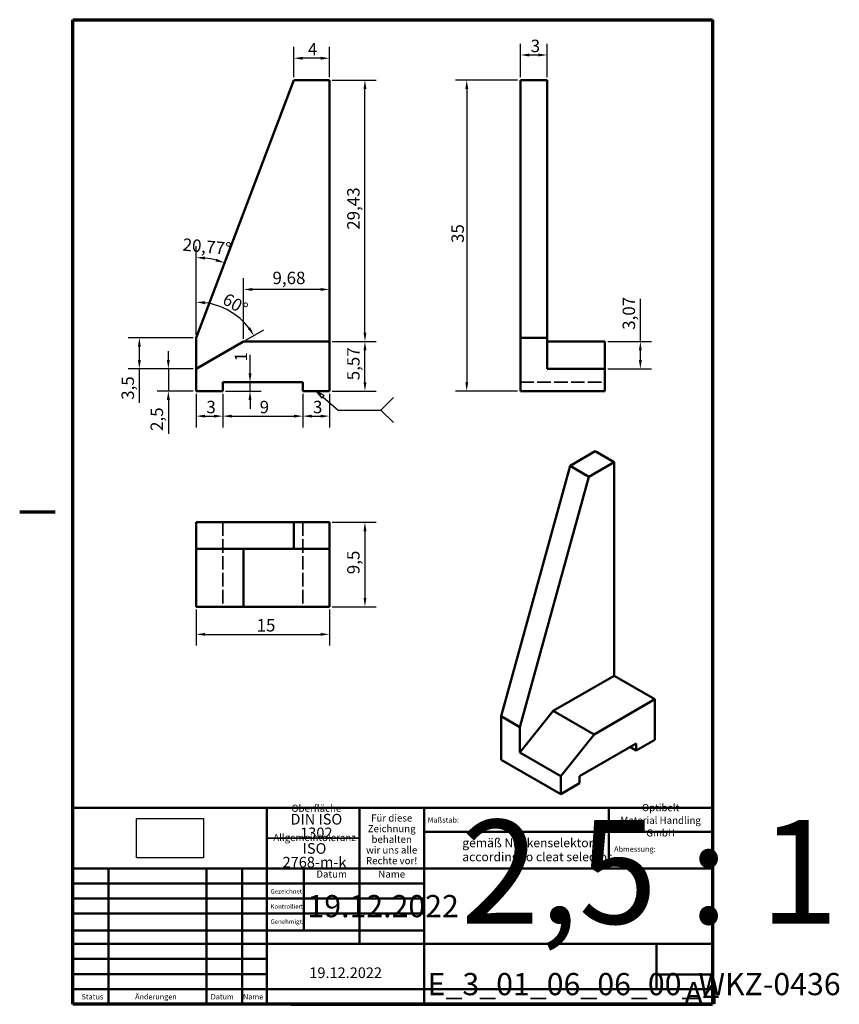
# Model space of a CAD drawing. Units: millimetres. Extents: x 2 to 94, y 4 to 115.
import ezdxf
from ezdxf.enums import TextEntityAlignment as Align

# ---------------------------------------------------------------- set-up
doc = ezdxf.new("R2018")
doc.units = ezdxf.units.MM
doc.header["$LTSCALE"] = 0.4
doc.linetypes.add('DASHED', pattern=[0.2067, 0.1654, -0.0413])
for name, color, linetype, lineweight in [('Bemaßung (ISO)', 7, 'Continuous', 25), ('Rahmen (ISO)', 7, 'Continuous', 70), ('Sichtbar (ISO)', 7, 'Continuous', 50), ('Symbol (ISO)', 7, 'Continuous', 25), ('Titel (ISO)', 7, 'Continuous', 50), ('Titel 0_35', 7, 'Continuous', 35), ('Verdeckt (ISO)', 7, 'DASHED', 35)]:
    doc.layers.add(name, color=color, linetype=linetype, lineweight=lineweight)
doc.styles.add('Notiztext (DIN)', font='isocpeur.ttf')
doc.styles.get("Standard").update_dxf_attribs({"font": 'isocpeur.ttf'})
doc.styles.add('Textstil13', font='isocpeur.ttf')
doc.styles.add('Textstil14', font='isocpeur.ttf')
doc.styles.add('Textstil26', font='isocpeur.ttf')
doc.dimstyles.new('Standard (DIN)', dxfattribs={"dimscale": 0.4, "dimtxt": 3.5, "dimasz": 2.5, "dimexe": 3.175, "dimexo": 0.8, "dimgap": 0.8, "dimtad": 1, "dimrnd": 1e-08, "dimtxsty": 'Notiztext (DIN)', "dimcen": 0.09, "dimdle": 10, "dimclrd": 256, "dimclre": 256, "dimclrt": 256, "dimadec": 0, "dimazin": 2, "dimtfac": 1, "dimtmove": 0, "dimatfit": 3, "dimfxl": 1, "dimtolj": 1, "dimtzin": 0, "dimlwd": -1, "dimlwe": -1, "dimarcsym": 0})
picture_1 = doc.add_image_def('image1.jpg', size_in_pixel=(599, 354))

# ---------------------------------------------------------------- blocks, each defined once
blk = doc.blocks.new('logo1-Optibelt')
image = blk.add_image(picture_1, insert=(8.95, 1.47), size_in_units=(9.4, 5.56), rotation=0)
image.dxf.flags = 7
blk = doc.blocks.new('Schriftfelder Schriftfeld Optibelt Material Handling')
at = {"layer": 'Titel (ISO)'}
for p, q in [((285.4, 155.08), (105.4, 155.08)), ((105.4, 155.08), (105.4, 99.83)), ((160, 99.83), (160, 155.08)), ((186, 138.08), (186, 155.08)), ((204.2, 99.83), (204.2, 155.08)), ((256.23, 138.08), (256.23, 155.08)), ((285.4, 99.83), (285.4, 155.08)), ((204.2, 148.33), (285.4, 148.33)), ((105.4, 138.08), (285.4, 138.08)), ((115.4, 99.83), (115.4, 138.08)), ((143, 99.83), (143, 138.08)), ((153, 99.83), (153, 138.08)), ((170.4, 120.56), (170.4, 138.08)), ((186, 116.83), (186, 138.08)), ((105.4, 133.83), (160, 133.83)), ((160, 133.83), (204.2, 133.83)), ((105.4, 129.58), (160, 129.58)), ((160, 129.58), (204.2, 129.58)), ((105.4, 125.33), (160, 125.33)), ((160, 125.33), (204.2, 125.33)), ((105.4, 120.56), (160, 120.56)), ((160, 120.56), (204.2, 120.56)), ((105.4, 116.83), (160, 116.83)), ((153, 116.83), (285.4, 116.83)), ((269.6, 104.08), (269.6, 116.83)), ((105.4, 112.58), (160, 112.58)), ((160, 108.33), (105.4, 108.33)), ((269.6, 108.22), (285.4, 108.22)), ((105.4, 104.08), (160, 104.08)), ((160, 104.08), (204.2, 104.08)), ((197.2, 104.08), (285.4, 104.08)), ((105.4, 99.83), (285.4, 99.83))]:
    blk.add_line(p, q, dxfattribs=at)
at = {"layer": 'Titel 0_35'}
blk.add_line((186, 146.58), (160, 146.58), dxfattribs=at)
at = {"xscale": 2, "yscale": 2}
blk.add_blockref('logo1-Optibelt', (105.4, 138.08), dxfattribs=at)
at = {"layer": 'Titel (ISO)', "style": 'Textstil14'}
for s, p in [('Datum', (178.2, 134.83)), ('Name', (195.1, 134.83))]:
    blk.add_text(s, height=2, dxfattribs=at).set_placement(p, align=Align.BOTTOM_CENTER)
at = {"layer": 'Titel (ISO)', "style": 'Textstil26'}
for s, p in [('Gezeichnet', (161, 130.58)), ('Kontrolliert', (161, 126.33)), ('Genehmigt:', (161, 122.08))]:
    blk.add_text(s, height=1.25, dxfattribs=at).set_placement(p, align=Align.BOTTOM_LEFT)
at = {"layer": 'Titel (ISO)', "style": 'Textstil13'}
for s, p in [('Status', (110.87, 101.95)), ('Änderungen', (128.75, 101.95)), ('Datum', (147.41, 101.95)), ('Name', (156.1, 101.95))]:
    blk.add_text(s, height=1.5, dxfattribs=at).set_placement(p, align=Align.MIDDLE_CENTER)
at = {"layer": 'Titel (ISO)', "insert": (270.8, 151.6), "char_height": 2, "width": 29.2025, "attachment_point": 5, "line_spacing_factor": 1.068348, "style": 'Notiztext (DIN)'}
blk.add_mtext('\\fISOCPEUR|b0|i0;\\H2.0000;Optibelt\\PMaterial Handling GmbH', dxfattribs=at)
at = {"layer": 'Titel (ISO)', "style": 'Notiztext (DIN)'}
for s, insert, char_height, width, attachment_point in [('\\fISOCPEUR|b0|i0;\\H1.5000;Maßstab:', (205.2, 151.7), 1.5, 17.9234, 4), ('\\fISOCPEUR|b0|i0;\\H3.0000;19.12.2022', (182.15, 108.71), 3, 21.3377, 5)]:
    blk.add_mtext(s, dxfattribs=dict(at, insert=insert, char_height=char_height, width=width, attachment_point=attachment_point))
at = {"layer": 'Titel (ISO)', "insert": (214.98, 146.51), "char_height": 2.5, "attachment_point": 1, "line_spacing_factor": 0.944221, "style": 'Notiztext (DIN)'}
blk.add_mtext('\\fArial|b0|i0;\\H2.5000;gemäß Nockenselektor\\P\\fArial|b0|i0;\\H2.5000;according to cleat selector', dxfattribs=at)
at = {"layer": 'Titel (ISO)', "lineweight": 30, "flags": 104}
for tag, height, p in [('Maßstab', 2.99, (214.55, 151.7)), ('BAUTEILNUMMER', 2.4, (205.23, 108.64))]:
    blk.add_attdef(tag, text='', height=height, dxfattribs=at).set_placement(p, align=Align.MIDDLE_LEFT)
for tag, height, p in [('BEZEICHNUNG', 5, (244.95, 131.84)), ('PROJEKT', 3.5, (245, 122.79)), ('Blattgröße', 2.5, (277.5, 106.15))]:
    blk.add_attdef(tag, text='', height=height, dxfattribs=at).set_placement(p, align=Align.MIDDLE_CENTER)
for tag, p in [('ERSTELLUNGSDATUM', (171.4, 130.58)), ('KONTROLLDATUM', (171.4, 126.33)), ('KONTROLLIERT_VON', (187, 126.33)), ('GENEHM.DAT._KONSTR.', (171.53, 122.13)), ('KONSTR._GEN._VON', (187, 122.08))]:
    blk.add_attdef(tag, text='', height=2, dxfattribs=at).set_placement(p, align=Align.BOTTOM_LEFT)
at = {"layer": 'Titel 0_35', "attachment_point": 5, "style": 'Notiztext (DIN)'}
for s, insert, char_height, width, line_spacing_factor in [('\\fISOCPEUR|b0|i0;\\H2.0000;Oberfläche\\P\\fISOCPEUR|b0|i0;\\H3.0000;DIN ISO 1302', (173.9, 151.26), 3.5, 24.5463, 0.771429), ('\\fISOCPEUR|b0|i0;\\H2.0000;Für diese Zeichnung\\Pbehalten wir uns alle Rechte vor!', (195.1, 146.24), 2, 15.1929, 0.9), ('\\fISOCPEUR|b0|i0;\\H2.0000;Allgemeintoleranz\\P\\fISOCPEUR|b0|i0;\\H3.0000;ISO 2768-m-k', (173.39, 143.03), 3.5, 24.885, 0.771429)]:
    blk.add_mtext(s, dxfattribs=dict(at, insert=insert, char_height=char_height, width=width, line_spacing_factor=line_spacing_factor))
at = {"layer": 'Titel 0_35', "insert": (257.71, 144.24), "char_height": 1.5, "attachment_point": 1, "line_spacing_factor": 4, "style": 'Notiztext (DIN)'}
blk.add_mtext('\\fISOCPEUR|b0|i0;\\H1.5000;Abmessung:\\P', dxfattribs=at)
blk = doc.blocks.new('Ränder Rahmen A4 hoch')
at = {"layer": 'Rahmen (ISO)'}
for p, q in [((20, 10), (20, 287)), ((20, 287), (200, 287)), ((200, 287), (200, 10)), ((15, 148.5), (5, 148.5)), ((200, 10), (20, 10)), ((200, 10), (20, 10)), ((81.31, 10), (200, 10))]:
    blk.add_line(p, q, dxfattribs=at)
blk = doc.blocks.new('*D5')
at = {"layer": 'Bemaßung (ISO)', "transparency": 16777216}
for p, q in [((18.74, 76.51), (18.74, 77.51)), ((21.55, 75.51), (17.47, 75.51)), ((18.74, 75.51), (18.74, 73.01)), ((21.55, 73.01), (17.47, 73.01)), ((18.74, 72.01), (18.74, 68.2))]:
    blk.add_line(p, q, dxfattribs=at)
for points in [[(18.57, 76.51), (18.9, 76.51), (18.74, 75.51)], [(18.57, 72.01), (18.9, 72.01), (18.74, 73.01)]]:
    blk.add_solid(points, dxfattribs=at)
at = {"layer": 'Defpoints', "color": 0, "transparency": 16777216}
for p in [(21.87, 75.51), (18.74, 73.01), (21.87, 73.01)]:
    blk.add_point(p, dxfattribs=at)
at = {"layer": 'Bemaßung (ISO)', "transparency": 16777216, "insert": (16.74, 68.52), "char_height": 1.4, "attachment_point": 1, "rotation": 90, "style": 'Notiztext (DIN)'}
blk.add_mtext('\\A1;2,5', dxfattribs=at)
blk = doc.blocks.new('*D6')
at = {"layer": 'Bemaßung (ISO)', "transparency": 16777216}
for p, q in [((21.55, 79.01), (14.2, 79.01)), ((15.47, 78.01), (15.47, 76.51)), ((21.55, 75.51), (14.2, 75.51)), ((15.47, 75.51), (15.47, 71.7))]:
    blk.add_line(p, q, dxfattribs=at)
for points in [[(15.31, 78.01), (15.64, 78.01), (15.47, 79.01)], [(15.31, 76.51), (15.64, 76.51), (15.47, 75.51)]]:
    blk.add_solid(points, dxfattribs=at)
at = {"layer": 'Defpoints', "color": 0, "transparency": 16777216}
for p in [(21.87, 79.01), (15.47, 75.51), (21.87, 75.51)]:
    blk.add_point(p, dxfattribs=at)
at = {"layer": 'Bemaßung (ISO)', "transparency": 16777216, "insert": (13.47, 72.02), "char_height": 1.4, "attachment_point": 1, "rotation": 90, "style": 'Notiztext (DIN)'}
blk.add_mtext('\\A1;3,5', dxfattribs=at)
blk = doc.blocks.new('*D7')
at = {"layer": 'Bemaßung (ISO)', "transparency": 16777216}
blk.add_line((21.87, 79.65), (21.87, 89.3), dxfattribs=at)
blk.add_arc((21.87, 79.01), 9.02, 75.5831, 83.6469, dxfattribs=at)
for points in [[(22.86, 87.81), (22.88, 88.14), (21.87, 88.03)], [(24.17, 87.9), (24.07, 87.59), (25.07, 87.44)]]:
    blk.add_solid(points, dxfattribs=at)
at = {"layer": 'Defpoints', "color": 0, "transparency": 16777216}
for p in [(32.87, 108.01), (24.03, 87.77), (21.87, 79.33), (21.87, 79.01)]:
    blk.add_point(p, dxfattribs=at)
at = {"layer": 'Bemaßung (ISO)', "transparency": 16777216, "insert": (20.42, 90.21), "char_height": 1.4, "attachment_point": 1, "rotation": 354.6847, "style": 'Notiztext (DIN)'}
blk.add_mtext('\\A1;20,77°', dxfattribs=at)
blk = doc.blocks.new('*D8')
at = {"layer": 'Bemaßung (ISO)', "transparency": 16777216}
for p, q in [((21.87, 72.69), (21.87, 68.92)), ((24.87, 72.69), (24.87, 68.92)), ((22.87, 70.19), (23.87, 70.19))]:
    blk.add_line(p, q, dxfattribs=at)
for points in [[(22.87, 70.35), (22.87, 70.02), (21.87, 70.19)], [(23.87, 70.35), (23.87, 70.02), (24.87, 70.19)]]:
    blk.add_solid(points, dxfattribs=at)
at = {"layer": 'Defpoints', "color": 0, "transparency": 16777216}
for p in [(21.87, 73.01), (24.87, 73.01), (24.87, 70.19)]:
    blk.add_point(p, dxfattribs=at)
at = {"layer": 'Bemaßung (ISO)', "transparency": 16777216, "insert": (23.02, 71.91), "char_height": 1.4, "attachment_point": 1, "style": 'Notiztext (DIN)'}
blk.add_mtext('\\A1;3', dxfattribs=at)
blk = doc.blocks.new('*D9')
at = {"layer": 'Bemaßung (ISO)', "transparency": 16777216}
for p, q in [((24.87, 72.69), (24.87, 68.92)), ((33.87, 72.69), (33.87, 68.92)), ((25.87, 70.19), (32.87, 70.19))]:
    blk.add_line(p, q, dxfattribs=at)
for points in [[(25.87, 70.35), (25.87, 70.02), (24.87, 70.19)], [(32.87, 70.35), (32.87, 70.02), (33.87, 70.19)]]:
    blk.add_solid(points, dxfattribs=at)
at = {"layer": 'Defpoints', "color": 0, "transparency": 16777216}
for p in [(24.87, 73.01), (33.87, 73.01), (33.87, 70.19)]:
    blk.add_point(p, dxfattribs=at)
at = {"layer": 'Bemaßung (ISO)', "transparency": 16777216, "insert": (29.02, 71.91), "char_height": 1.4, "attachment_point": 1, "style": 'Notiztext (DIN)'}
blk.add_mtext('\\A1;9', dxfattribs=at)
blk = doc.blocks.new('*D10')
at = {"layer": 'Bemaßung (ISO)', "transparency": 16777216}
for p, q in [((33.87, 72.69), (33.87, 68.92)), ((36.87, 72.69), (36.87, 68.92)), ((34.87, 70.19), (35.87, 70.19))]:
    blk.add_line(p, q, dxfattribs=at)
for points in [[(34.87, 70.35), (34.87, 70.02), (33.87, 70.19)], [(35.87, 70.35), (35.87, 70.02), (36.87, 70.19)]]:
    blk.add_solid(points, dxfattribs=at)
at = {"layer": 'Defpoints', "color": 0, "transparency": 16777216}
for p in [(33.87, 73.01), (36.87, 73.01), (36.87, 70.19)]:
    blk.add_point(p, dxfattribs=at)
at = {"layer": 'Bemaßung (ISO)', "transparency": 16777216, "insert": (35.02, 71.91), "char_height": 1.4, "attachment_point": 1, "style": 'Notiztext (DIN)'}
blk.add_mtext('\\A1;3', dxfattribs=at)
blk = doc.blocks.new('Schweißsymbol1')
at = {"layer": 'Symbol (ISO)'}
for p, q in [((90.66, 181.27), (88.44, 182.52)), ((89.79, 181.36), (88.44, 182.52)), ((88.44, 182.52), (89.34, 181.36)), ((90.46, 181.04), (90.66, 181.27)), ((90.46, 180.79), (94.68, 177.19)), ((106.68, 177.19), (110.18, 180.69)), ((94.68, 177.19), (106.68, 177.19)), ((106.68, 177.19), (110.18, 173.69))]:
    blk.add_line(p, q, dxfattribs=at)
at = {"layer": 'Symbol (ISO)', "flags": 128}
blk.add_lwpolyline([(90.66, 181.27), (88.44, 182.52), (90.01, 180.51), (90.66, 181.27)], dxfattribs=at)
at = {"layer": 'Symbol (ISO)'}
blk.add_solid([(90.66, 181.27), (88.44, 182.52), (90.01, 180.51), (90.66, 181.27)], dxfattribs=at)
blk = doc.blocks.new('*D12')
at = {"layer": 'Bemaßung (ISO)', "transparency": 16777216}
for p, q in [((21.87, 79.33), (21.87, 84.29)), ((27.47, 78.74), (29.48, 79.9))]:
    blk.add_line(p, q, dxfattribs=at)
blk.add_arc((21.87, 75.51), 7.51, 37.635, 82.365, dxfattribs=at)
for points in [[(22.86, 82.78), (22.88, 83.12), (21.87, 83.02)], [(27.96, 80.19), (27.68, 80), (28.38, 79.26)]]:
    blk.add_solid(points, dxfattribs=at)
at = {"layer": 'Defpoints', "color": 0, "transparency": 16777216}
for p in [(26.7, 81.26), (21.87, 79.01), (27.19, 78.58), (21.87, 75.51)]:
    blk.add_point(p, dxfattribs=at)
at = {"layer": 'Bemaßung (ISO)', "transparency": 16777216, "insert": (25.4, 84.13), "char_height": 1.4, "attachment_point": 1, "rotation": 330, "style": 'Notiztext (DIN)'}
blk.add_mtext('\\A1;60°', dxfattribs=at)
blk = doc.blocks.new('*D13')
at = {"layer": 'Bemaßung (ISO)', "transparency": 16777216}
for p, q in [((27.19, 78.9), (27.19, 85.71)), ((36.87, 78.9), (36.87, 85.71)), ((35.87, 84.44), (28.19, 84.44))]:
    blk.add_line(p, q, dxfattribs=at)
for points in [[(28.19, 84.61), (28.19, 84.28), (27.19, 84.44)], [(35.87, 84.61), (35.87, 84.28), (36.87, 84.44)]]:
    blk.add_solid(points, dxfattribs=at)
at = {"layer": 'Defpoints', "color": 0, "transparency": 16777216}
for p in [(27.19, 84.44), (27.19, 78.58), (36.87, 78.58)]:
    blk.add_point(p, dxfattribs=at)
at = {"layer": 'Bemaßung (ISO)', "transparency": 16777216, "insert": (30.46, 86.44), "char_height": 1.4, "attachment_point": 1, "style": 'Notiztext (DIN)'}
blk.add_mtext('\\A1;9,68', dxfattribs=at)
blk = doc.blocks.new('*D14')
at = {"layer": 'Bemaßung (ISO)', "transparency": 16777216}
for p, q in [((37.19, 78.58), (42.14, 78.58)), ((40.87, 74.01), (40.87, 77.58)), ((37.19, 73.01), (42.14, 73.01))]:
    blk.add_line(p, q, dxfattribs=at)
for points in [[(40.71, 77.58), (41.04, 77.58), (40.87, 78.58)], [(40.71, 74.01), (41.04, 74.01), (40.87, 73.01)]]:
    blk.add_solid(points, dxfattribs=at)
at = {"layer": 'Defpoints', "color": 0, "transparency": 16777216}
for p in [(36.87, 78.58), (40.87, 78.58), (36.87, 73.01)]:
    blk.add_point(p, dxfattribs=at)
at = {"layer": 'Bemaßung (ISO)', "transparency": 16777216, "insert": (38.87, 74.22), "char_height": 1.4, "attachment_point": 1, "rotation": 90, "style": 'Notiztext (DIN)'}
blk.add_mtext('\\A1;5,57', dxfattribs=at)
blk = doc.blocks.new('*D15')
at = {"layer": 'Bemaßung (ISO)', "transparency": 16777216}
for p, q in [((37.19, 108.01), (42.14, 108.01)), ((40.87, 79.58), (40.87, 107.01)), ((37.19, 78.58), (42.14, 78.58))]:
    blk.add_line(p, q, dxfattribs=at)
for points in [[(40.71, 107.01), (41.04, 107.01), (40.87, 108.01)], [(40.71, 79.58), (41.04, 79.58), (40.87, 78.58)]]:
    blk.add_solid(points, dxfattribs=at)
at = {"layer": 'Defpoints', "color": 0, "transparency": 16777216}
for p in [(36.87, 108.01), (40.87, 108.01), (36.87, 78.58)]:
    blk.add_point(p, dxfattribs=at)
at = {"layer": 'Bemaßung (ISO)', "transparency": 16777216, "insert": (38.87, 91.16), "char_height": 1.4, "attachment_point": 1, "rotation": 90, "style": 'Notiztext (DIN)'}
blk.add_mtext('\\A1;29,43', dxfattribs=at)
blk = doc.blocks.new('*D16')
at = {"layer": 'Bemaßung (ISO)', "transparency": 16777216}
for p, q in [((32.87, 108.33), (32.87, 111.73)), ((36.87, 108.33), (36.87, 111.73)), ((35.87, 110.46), (33.87, 110.46))]:
    blk.add_line(p, q, dxfattribs=at)
for points in [[(33.87, 110.63), (33.87, 110.29), (32.87, 110.46)], [(35.87, 110.63), (35.87, 110.29), (36.87, 110.46)]]:
    blk.add_solid(points, dxfattribs=at)
at = {"layer": 'Defpoints', "color": 0, "transparency": 16777216}
for p in [(32.87, 110.46), (32.87, 108.01), (36.87, 108.01)]:
    blk.add_point(p, dxfattribs=at)
at = {"layer": 'Bemaßung (ISO)', "transparency": 16777216, "insert": (34.45, 112.18), "char_height": 1.4, "attachment_point": 1, "style": 'Notiztext (DIN)'}
blk.add_mtext('\\A1;4', dxfattribs=at)
blk = doc.blocks.new('*D17')
at = {"layer": 'Bemaßung (ISO)', "transparency": 16777216}
for p, q in [((58.06, 108.01), (51.06, 108.01)), ((52.33, 107.01), (52.33, 74.01)), ((58.06, 73.01), (51.06, 73.01))]:
    blk.add_line(p, q, dxfattribs=at)
for points in [[(52.17, 107.01), (52.5, 107.01), (52.33, 108.01)], [(52.17, 74.01), (52.5, 74.01), (52.33, 73.01)]]:
    blk.add_solid(points, dxfattribs=at)
at = {"layer": 'Defpoints', "color": 0, "transparency": 16777216}
for p in [(58.38, 108.01), (52.33, 73.01), (58.38, 73.01)]:
    blk.add_point(p, dxfattribs=at)
at = {"layer": 'Bemaßung (ISO)', "transparency": 16777216, "insert": (50.61, 89.67), "char_height": 1.4, "attachment_point": 1, "rotation": 90, "style": 'Notiztext (DIN)'}
blk.add_mtext('\\A1;35', dxfattribs=at)
blk = doc.blocks.new('*D18')
at = {"layer": 'Bemaßung (ISO)', "transparency": 16777216}
for p, q in [((21.87, 48.42), (21.87, 44.36)), ((36.87, 48.42), (36.87, 44.36)), ((22.87, 45.63), (35.87, 45.63))]:
    blk.add_line(p, q, dxfattribs=at)
for points in [[(22.87, 45.8), (22.87, 45.47), (21.87, 45.63)], [(35.87, 45.8), (35.87, 45.47), (36.87, 45.63)]]:
    blk.add_solid(points, dxfattribs=at)
at = {"layer": 'Defpoints', "color": 0, "transparency": 16777216}
for p in [(21.87, 48.74), (36.87, 48.74), (36.87, 45.63)]:
    blk.add_point(p, dxfattribs=at)
at = {"layer": 'Bemaßung (ISO)', "transparency": 16777216, "insert": (28.67, 47.35), "char_height": 1.4, "attachment_point": 1, "style": 'Notiztext (DIN)'}
blk.add_mtext('\\A1;15', dxfattribs=at)
blk = doc.blocks.new('*D19')
at = {"layer": 'Bemaßung (ISO)', "transparency": 16777216}
for p, q in [((37.19, 58.24), (42.14, 58.24)), ((40.87, 57.24), (40.87, 49.74)), ((37.19, 48.74), (42.14, 48.74))]:
    blk.add_line(p, q, dxfattribs=at)
for points in [[(40.71, 57.24), (41.04, 57.24), (40.87, 58.24)], [(40.71, 49.74), (41.04, 49.74), (40.87, 48.74)]]:
    blk.add_solid(points, dxfattribs=at)
at = {"layer": 'Defpoints', "color": 0, "transparency": 16777216}
for p in [(36.87, 58.24), (36.87, 48.74), (40.87, 48.74)]:
    blk.add_point(p, dxfattribs=at)
at = {"layer": 'Bemaßung (ISO)', "transparency": 16777216, "insert": (38.87, 52.4), "char_height": 1.4, "attachment_point": 1, "rotation": 90, "style": 'Notiztext (DIN)'}
blk.add_mtext('\\A1;9,5', dxfattribs=at)
blk = doc.blocks.new('*D20')
at = {"layer": 'Bemaßung (ISO)', "transparency": 16777216}
for p, q in [((58.38, 108.33), (58.38, 112.1)), ((61.38, 108.33), (61.38, 112.1)), ((59.38, 110.83), (60.38, 110.83))]:
    blk.add_line(p, q, dxfattribs=at)
for points in [[(59.38, 110.99), (59.38, 110.66), (58.38, 110.83)], [(60.38, 110.99), (60.38, 110.66), (61.38, 110.83)]]:
    blk.add_solid(points, dxfattribs=at)
at = {"layer": 'Defpoints', "color": 0, "transparency": 16777216}
for p in [(61.38, 110.83), (58.38, 108.01), (61.38, 108.01)]:
    blk.add_point(p, dxfattribs=at)
at = {"layer": 'Bemaßung (ISO)', "transparency": 16777216, "insert": (59.53, 112.55), "char_height": 1.4, "attachment_point": 1, "style": 'Notiztext (DIN)'}
blk.add_mtext('\\A1;3', dxfattribs=at)
blk = doc.blocks.new('*D21')
at = {"layer": 'Bemaßung (ISO)', "transparency": 16777216}
for p, q in [((71.88, 78.58), (71.88, 83.37)), ((68.2, 78.58), (73.15, 78.58)), ((71.88, 76.51), (71.88, 77.58)), ((68.2, 75.51), (73.15, 75.51))]:
    blk.add_line(p, q, dxfattribs=at)
for points in [[(71.71, 77.58), (72.04, 77.58), (71.88, 78.58)], [(71.71, 76.51), (72.04, 76.51), (71.88, 75.51)]]:
    blk.add_solid(points, dxfattribs=at)
at = {"layer": 'Defpoints', "color": 0, "transparency": 16777216}
for p in [(67.88, 78.58), (67.88, 75.51), (71.88, 75.51)]:
    blk.add_point(p, dxfattribs=at)
at = {"layer": 'Bemaßung (ISO)', "transparency": 16777216, "insert": (69.88, 79.9), "char_height": 1.4, "attachment_point": 1, "rotation": 90, "style": 'Notiztext (DIN)'}
blk.add_mtext('\\A1;3,07', dxfattribs=at)
blk = doc.blocks.new('*D22')
at = {"layer": 'Bemaßung (ISO)', "transparency": 16777216}
for p, q in [((27.93, 75.01), (27.93, 77.07)), ((27.93, 73.01), (27.93, 74.01)), ((25.19, 73.01), (29.2, 73.01)), ((27.93, 72.01), (27.93, 71.01))]:
    blk.add_line(p, q, dxfattribs=at)
for points in [[(27.77, 75.01), (28.1, 75.01), (27.93, 74.01)], [(27.77, 72.01), (28.1, 72.01), (27.93, 73.01)]]:
    blk.add_solid(points, dxfattribs=at)
at = {"layer": 'Defpoints', "color": 0, "transparency": 16777216}
for p in [(27.93, 74.01), (27.93, 74.01), (24.87, 73.01)]:
    blk.add_point(p, dxfattribs=at)
at = {"layer": 'Bemaßung (ISO)', "transparency": 16777216, "insert": (26.21, 76.33), "char_height": 1.4, "attachment_point": 1, "rotation": 90, "style": 'Notiztext (DIN)'}
blk.add_mtext('\\A1;1', dxfattribs=at)

msp = doc.modelspace()

# ---------------------------------------------------------------- linework, layer by layer
at = {"layer": 'Sichtbar (ISO)'}
for p, q in [((32.874, 108.007), (21.875, 79.007)), ((36.875, 108.007), (32.874, 108.007)), ((36.875, 78.577), (36.875, 108.007)), ((58.378, 108.007), (61.378, 108.007)), ((58.378, 79.007), (58.378, 108.007)), ((61.378, 108.007), (61.378, 79.007)), ((21.875, 79.007), (21.875, 75.507)), ((58.378, 79.007), (61.378, 79.007)), ((58.378, 73.007), (58.378, 79.007)), ((61.378, 79.007), (61.378, 75.507)), ((27.192, 78.577), (21.875, 75.507)), ((36.875, 78.577), (27.192, 78.577)), ((36.875, 73.007), (36.875, 78.577)), ((61.378, 78.577), (67.878, 78.577)), ((67.878, 78.577), (67.878, 75.507)), ((21.875, 75.507), (21.875, 73.007)), ((61.378, 75.507), (67.878, 75.507)), ((67.878, 75.507), (67.878, 73.007)), ((24.875, 74.007), (33.875, 74.007)), ((24.875, 73.007), (24.875, 74.007)), ((33.875, 74.007), (33.875, 73.007)), ((21.875, 73.007), (24.875, 73.007)), ((33.875, 73.007), (36.875, 73.007)), ((58.378, 73.007), (67.878, 73.007)), ((63.972, 64.596), (66.801, 66.229)), ((66.801, 66.229), (68.923, 65.005)), ((56.195, 36.427), (63.972, 64.596)), ((63.972, 64.596), (66.093, 63.371)), ((68.923, 65.005), (66.093, 63.371)), ((68.923, 40.975), (68.923, 65.005)), ((66.093, 63.371), (58.316, 35.203)), ((21.875, 58.239), (32.874, 58.239)), ((21.875, 58.239), (21.875, 55.239)), ((32.874, 58.239), (36.875, 58.239)), ((32.874, 58.239), (32.874, 55.239)), ((36.875, 58.239), (36.875, 55.239)), ((32.874, 55.239), (21.875, 55.239)), ((21.875, 55.239), (21.875, 48.739)), ((27.192, 55.239), (27.192, 48.739)), ((36.875, 55.239), (32.874, 55.239)), ((36.875, 55.239), (36.875, 48.739)), ((27.192, 48.739), (21.875, 48.739)), ((36.875, 48.739), (27.192, 48.739)), ((68.923, 40.975), (62.076, 37.022)), ((68.923, 40.975), (73.519, 38.322)), ((73.519, 38.322), (66.672, 34.369)), ((73.519, 33.774), (73.519, 38.322)), ((62.076, 37.022), (58.316, 32.345)), ((62.076, 37.022), (66.672, 34.369)), ((56.195, 36.427), (58.316, 35.203)), ((56.195, 31.528), (56.195, 36.427)), ((58.316, 35.203), (58.316, 32.345)), ((66.672, 34.369), (62.912, 29.691)), ((65.033, 29.691), (71.397, 33.365)), ((71.397, 32.549), (73.519, 33.774)), ((71.397, 33.365), (71.397, 32.549)), ((58.316, 32.345), (62.912, 29.691)), ((70.69, 32.957), (71.397, 32.549)), ((56.195, 31.528), (62.912, 27.65)), ((62.912, 29.691), (62.912, 27.65)), ((62.912, 27.65), (65.033, 28.875)), ((65.033, 28.875), (65.033, 29.691))]:
    msp.add_line(p, q, dxfattribs=at)
at = {"layer": 'Verdeckt (ISO)', "ltscale": 22.980164}
for p, q in [((58.378, 74.007), (67.878, 74.007)), ((24.875, 58.239), (24.875, 48.739)), ((33.875, 58.239), (33.875, 48.739))]:
    msp.add_line(p, q, dxfattribs=at)

# ---------------------------------------------------------------- block references
at = {"xscale": 0.4, "yscale": 0.4, "zscale": 0.4}
msp.add_blockref('Ränder Rahmen A4 hoch', (0, 0), dxfattribs=at)
ref = msp.add_blockref('Schriftfelder Schriftfeld Optibelt Material Handling', (-34.16, -35.931), dxfattribs=dict(xscale=0.4, yscale=0.4, zscale=0.4))
lines = msp.add_mtext('A4', dxfattribs={"layer": 'Titel (ISO)', "insert": (76.84, 6.528), "char_height": 2.5, "attachment_point": 1})
ref.add_attrib('Blattgröße', '', (76.84, 6.528), dxfattribs={"flags": 104}).embed_mtext(lines)
lines = msp.add_mtext('19.12.2022', dxfattribs={"layer": 'Titel (ISO)', "insert": (34.4, 16.3), "char_height": 2.5, "attachment_point": 1})
ref.add_attrib('ERSTELLUNGSDATUM', '', (34.4, 16.3), dxfattribs={"flags": 104}).embed_mtext(lines)
lines = msp.add_mtext('2,5 : 1', dxfattribs={"layer": 'Titel (ISO)', "insert": (51.661, 24.75), "char_height": 11.681, "attachment_point": 1})
ref.add_attrib('Maßstab', '', (51.661, 24.75), dxfattribs={"flags": 104}).embed_mtext(lines)
lines = msp.add_mtext('E_3_01_06_06_00_WKZ-0436', dxfattribs={"layer": 'Titel (ISO)', "insert": (47.93, 7.524), "char_height": 2.5, "attachment_point": 1})
ref.add_attrib('BAUTEILNUMMER', '', (47.93, 7.524), dxfattribs={"flags": 104}).embed_mtext(lines)
at = {"layer": 'Symbol (ISO)', "xscale": 0.4, "yscale": 0.4, "zscale": 0.4}
msp.add_blockref('Schweißsymbol1', (0, 0), dxfattribs=at)

# ---------------------------------------------------------------- dimensions: what is measured, and where the dimension line sits
at = {"layer": 'Bemaßung (ISO)'}
for base, p1, p2, angle, override, picture, middle in [((32.874, 110.46), (36.875, 108.007), (32.874, 108.007), 180, {"dimgap": 0.8, "dimdec": 2, "dimtol": 0, "dimlim": 0, "dimtp": 0, "dimtm": 0, "dimtdec": 2, "dimtofl": 0, "dimatfit": 1}, '*D16', (34.874, 110.46)), ((61.378, 110.828), (58.378, 108.007), (61.378, 108.007), 180, {"dimgap": 0.8, "dimdec": 2, "dimtol": 0, "dimlim": 0, "dimtp": 0, "dimtm": 0, "dimtdec": 2, "dimtofl": 0, "dimatfit": 1}, '*D20', (59.878, 110.828)), ((40.875, 108.007), (36.875, 78.577), (36.875, 108.007), 90, {"dimgap": 0.8, "dimdec": 2, "dimtol": 0, "dimlim": 0, "dimtp": 0, "dimtm": 0, "dimtdec": 2, "dimtofl": 0, "dimatfit": 1}, '*D15', (40.875, 93.292)), ((52.334, 73.007), (58.378, 108.007), (58.378, 73.007), 270, {"dimgap": 0.8, "dimdec": 2, "dimtol": 0, "dimlim": 0, "dimtp": 0, "dimtm": 0, "dimtdec": 2, "dimtofl": 0, "dimatfit": 1}, '*D17', (52.334, 90.507)), ((27.192, 84.444), (36.875, 78.577), (27.192, 78.577), 180, {"dimgap": 0.8, "dimdec": 2, "dimtol": 0, "dimlim": 0, "dimtp": 0, "dimtm": 0, "dimtdec": 2, "dimtofl": 0, "dimatfit": 1}, '*D13', (32.034, 84.444)), ((71.878, 75.507), (67.878, 78.577), (67.878, 75.507), 270, {"dimgap": 0.8, "dimdec": 2, "dimtol": 0, "dimlim": 0, "dimtp": 0, "dimtm": 0, "dimtdec": 2, "dimtofl": 0, "dimatfit": 2}, '*D21', (71.878, 81.472)), ((15.475, 75.507), (21.875, 79.007), (21.875, 75.507), 90, {"dimgap": 0.8, "dimdec": 2, "dimtol": 0, "dimlim": 0, "dimtp": 0, "dimtm": 0, "dimtdec": 2, "dimtofl": 0, "dimatfit": 2}, '*D6', (15.475, 73.102)), ((40.875, 78.577), (36.875, 73.007), (36.875, 78.577), 90, {"dimgap": 0.8, "dimdec": 2, "dimtol": 0, "dimlim": 0, "dimtp": 0, "dimtm": 0, "dimtdec": 2, "dimtofl": 0, "dimatfit": 1}, '*D14', (40.875, 75.792)), ((18.737, 73.007), (21.875, 75.507), (21.875, 73.007), 90, {"dimgap": 0.8, "dimdec": 2, "dimtol": 0, "dimlim": 0, "dimtp": 0, "dimtm": 0, "dimtdec": 2, "dimtofl": 1, "dimatfit": 1}, '*D5', (18.737, 69.602)), ((27.934, 74.007), (24.875, 73.007), (27.926, 74.007), 270, {"dimgap": 0.8, "dimdec": 2, "dimse2": 1, "dimtol": 0, "dimlim": 0, "dimtp": 0, "dimtm": 0, "dimtdec": 2, "dimtofl": 1, "dimatfit": 1}, '*D22', (27.934, 76.537)), ((24.875, 70.186), (21.875, 73.007), (24.875, 73.007), 180, {"dimgap": 0.8, "dimdec": 2, "dimtol": 0, "dimlim": 0, "dimtp": 0, "dimtm": 0, "dimtdec": 2, "dimtofl": 0, "dimatfit": 1}, '*D8', (23.375, 70.186)), ((33.875, 70.186), (24.875, 73.007), (33.875, 73.007), 180, {"dimgap": 0.8, "dimdec": 2, "dimtol": 0, "dimlim": 0, "dimtp": 0, "dimtm": 0, "dimtdec": 2, "dimtofl": 0, "dimatfit": 1}, '*D9', (29.375, 70.186)), ((36.875, 70.186), (33.875, 73.007), (36.875, 73.007), 180, {"dimgap": 0.8, "dimdec": 2, "dimtol": 0, "dimlim": 0, "dimtp": 0, "dimtm": 0, "dimtdec": 2, "dimtofl": 0, "dimatfit": 1}, '*D10', (35.375, 70.186)), ((40.875, 48.739), (36.875, 58.239), (36.875, 48.739), 270, {"dimgap": 0.8, "dimdec": 2, "dimtol": 0, "dimlim": 0, "dimtp": 0, "dimtm": 0, "dimtdec": 2, "dimtofl": 0, "dimatfit": 1}, '*D19', (40.875, 53.489)), ((36.875, 45.632), (21.875, 48.739), (36.875, 48.739), 180, {"dimgap": 0.8, "dimdec": 2, "dimtol": 0, "dimlim": 0, "dimtp": 0, "dimtm": 0, "dimtdec": 2, "dimtofl": 0, "dimatfit": 1}, '*D18', (29.375, 45.632))]:
    dim = msp.add_linear_dim(base=base, p1=p1, p2=p2, angle=angle, dimstyle='Standard (DIN)', override=override, dxfattribs=at)
    dim.commit()
    dim.dimension.update_dxf_attribs({"geometry": picture, "text_midpoint": middle, "dimtype": 160})
for base, center, p1, p2, override, picture, middle in [((24.0344, 87.7676), (21.8749, 79.0067), (32.8736, 108.0067), (21.8749, 79.3267), {"dimgap": 0.8, "dimse1": 1, "dimadec": 3, "dimtol": 0, "dimlim": 0, "dimtp": 0, "dimtm": 0, "dimtdec": 2}, '*D7', (22.7108, 87.991)), ((26.702, 81.26), (21.875, 75.507), (27.192, 78.577), (21.875, 79.007), {"dimgap": 0.8, "dimadec": 0, "dimtol": 0, "dimlim": 0, "dimtp": 0, "dimtm": 0, "dimtdec": 2}, '*D12', (25.63, 82.01))]:
    dim = msp.add_angular_dim_3p(base=base, center=center, p1=p1, p2=p2, dimstyle='Standard (DIN)', override=override, dxfattribs=at)
    dim.commit()
    dim.dimension.update_dxf_attribs({"geometry": picture, "text_midpoint": middle, "dimtype": 165})

doc.saveas('drawing.dxf')
